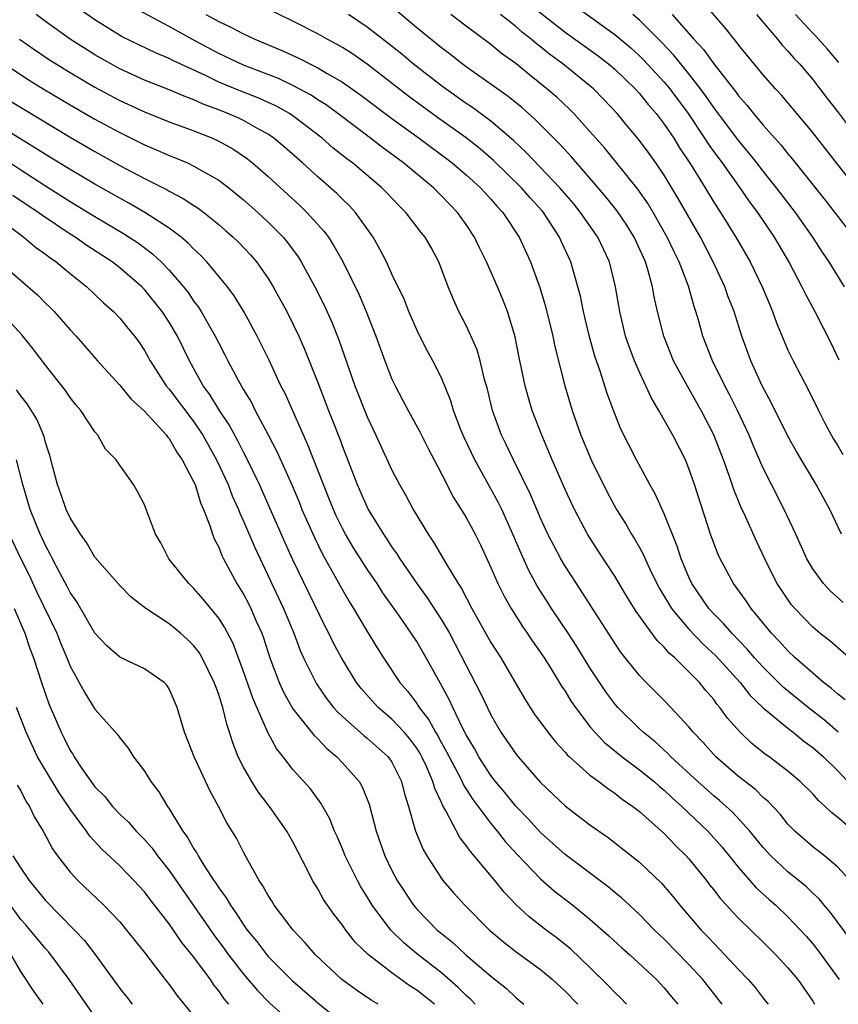
# Model space of a CAD drawing. Units: inches. Extents: x 2505000 to 2508000, y 1548000 to 1551000.
# Drawn here: x 2505389 to 2505455, y 1548375 to 1548455 of the extents above; entities that cross this region are included whole.
import ezdxf

# ---------------------------------------------------------------- set-up
doc = ezdxf.new("R2010")
doc.units = ezdxf.units.IN
doc.header["$MEASUREMENT"] = 0
doc.layers.add('LD25051548_2ft', color=201, linetype='Continuous')

msp = doc.modelspace()

# ---------------------------------------------------------------- linework, layer by layer
at = {"layer": 'LD25051548_2ft'}
for points, elevation in [([(2505429, 1548456.718), (2505433, 1548453.567), (2505435.653, 1548451.653), (2505436.502, 1548451), (2505437, 1548450.578), (2505438.646, 1548449), (2505439, 1548448.609), (2505439.714, 1548447.714), (2505440.339, 1548447), (2505441, 1548446.142), (2505441.767, 1548445), (2505442.235, 1548444.235), (2505443.175, 1548442.825), (2505444.306, 1548441), (2505445, 1548439.846), (2505445.55, 1548439), (2505446.793, 1548437), (2505447.936, 1548435), (2505448.912, 1548433), (2505449.524, 1548431.524), (2505449.759, 1548431), (2505450.077, 1548430.077), (2505450.659, 1548428.659), (2505451, 1548427.879), (2505451.415, 1548427), (2505452.646, 1548424.646), (2505453.454, 1548423), (2505453.98, 1548421.98), (2505454.686, 1548420.686), (2505455, 1548420.194), (2505455.433, 1548419.433)], 7110), ([(2505456.017, 1548385), (2505455, 1548386.119), (2505453.953, 1548387), (2505453, 1548387.737), (2505451.556, 1548389), (2505451, 1548389.563), (2505450.361, 1548390.361), (2505449.398, 1548391.398), (2505449, 1548391.723), (2505448.364, 1548392.364), (2505447, 1548393.425), (2505445.176, 1548395), (2505444.151, 1548396.151), (2505443.337, 1548397), (2505443, 1548397.423), (2505441.541, 1548399), (2505441, 1548399.565), (2505439.545, 1548401), (2505439, 1548401.564), (2505437.478, 1548403.478), (2505437, 1548404.18), (2505434.348, 1548408.348), (2505433.907, 1548409), (2505433, 1548410.414), (2505432.656, 1548411), (2505432.071, 1548412.071), (2505431.606, 1548413), (2505431, 1548414.301), (2505430.201, 1548416.201), (2505428.819, 1548419), (2505428.242, 1548420.242), (2505427.857, 1548421), (2505427.123, 1548423), (2505426.714, 1548424.714), (2505426.49, 1548425.51), (2505426.14, 1548427), (2505425.89, 1548427.89), (2505425, 1548429.853), (2505424.403, 1548431), (2505423.963, 1548431.963), (2505423.545, 1548433), (2505422.791, 1548435), (2505422.158, 1548436.158), (2505421.675, 1548437), (2505421.37, 1548437.37), (2505420.131, 1548439), (2505419.563, 1548439.563), (2505418.595, 1548440.595), (2505418.194, 1548441), (2505415.799, 1548443), (2505415.342, 1548443.342), (2505414.235, 1548444.235), (2505413.371, 1548445), (2505411, 1548446.811), (2505410.717, 1548447), (2505409.615, 1548447.616), (2505409, 1548447.9), (2505408.236, 1548448.236), (2505406.801, 1548448.802), (2505405, 1548449.543), (2505403.94, 1548450.059), (2505401.285, 1548451.285), (2505401, 1548451.44), (2505399.896, 1548451.895), (2505397.208, 1548453.208), (2505395, 1548454.56), (2505393.563, 1548455.564)], 7126), ([(2505457, 1548388.403), (2505455, 1548390.133), (2505454.506, 1548390.506), (2505454.011, 1548391), (2505453.467, 1548391.467), (2505453, 1548392.004), (2505451.995, 1548393), (2505451, 1548393.847), (2505449.486, 1548395), (2505449.196, 1548395.196), (2505448.087, 1548396.087), (2505447.129, 1548397), (2505446.126, 1548398.126), (2505445.499, 1548399), (2505445.263, 1548399.262), (2505445, 1548399.624), (2505444.354, 1548400.354), (2505443.843, 1548401), (2505443, 1548401.876), (2505441.858, 1548403), (2505441.394, 1548403.394), (2505441, 1548403.874), (2505440.418, 1548404.418), (2505438.744, 1548406.744), (2505437.973, 1548407.973), (2505437, 1548409.617), (2505435.654, 1548411.654), (2505434.798, 1548413), (2505433.747, 1548415), (2505433.503, 1548415.503), (2505433, 1548416.601), (2505431.947, 1548419), (2505431.108, 1548421), (2505430.341, 1548423), (2505430.027, 1548424.027), (2505429.755, 1548425), (2505429.277, 1548427.277), (2505428.952, 1548428.952), (2505428.338, 1548431), (2505427.964, 1548431.964), (2505427.536, 1548433), (2505426.645, 1548435), (2505426.099, 1548436.099), (2505425.678, 1548437), (2505425, 1548438.026), (2505424.305, 1548439), (2505423, 1548440.353), (2505422.668, 1548440.668), (2505422.347, 1548441), (2505419.926, 1548443), (2505418.24, 1548444.24), (2505417.27, 1548445), (2505414.632, 1548447), (2505413.688, 1548447.688), (2505413, 1548448.117), (2505412.472, 1548448.471), (2505411, 1548449.265), (2505409.824, 1548449.824), (2505407, 1548450.917), (2505405, 1548451.848), (2505402.943, 1548452.943), (2505401, 1548454.022), (2505397.758, 1548455.758)], 7124), ([(2505455.067, 1548397), (2505453.953, 1548397.953), (2505452.628, 1548399), (2505450.622, 1548400.622), (2505449, 1548402.245), (2505448.307, 1548403), (2505447.71, 1548403.71), (2505446.452, 1548405), (2505445.786, 1548405.786), (2505445, 1548406.568), (2505444.604, 1548407), (2505443.239, 1548409), (2505443, 1548409.516), (2505442.378, 1548411), (2505442.042, 1548412.042), (2505441, 1548414.647), (2505440.261, 1548416.261), (2505439.825, 1548417), (2505438.753, 1548419), (2505437.496, 1548421.496), (2505437, 1548422.721), (2505436.379, 1548424.379), (2505435.824, 1548426.177), (2505435.392, 1548427.392), (2505434.931, 1548429.069), (2505434.471, 1548431), (2505434.232, 1548432.232), (2505434.033, 1548433), (2505433.448, 1548435), (2505432.668, 1548436.668), (2505432.527, 1548437), (2505431.234, 1548439), (2505431.128, 1548439.129), (2505430.18, 1548440.18), (2505429.468, 1548441), (2505427.206, 1548443.206), (2505426.138, 1548444.137), (2505425, 1548445.035), (2505422.681, 1548446.681), (2505420.374, 1548448.374), (2505417, 1548450.98), (2505415.812, 1548451.812), (2505415, 1548452.326), (2505414.575, 1548452.575), (2505413.756, 1548453), (2505413, 1548453.434), (2505411, 1548454.461), (2505407.935, 1548455.935)], 7120), ([(2505457, 1548402.096), (2505454.381, 1548404.381), (2505453.584, 1548405), (2505453, 1548405.479), (2505451.541, 1548407), (2505451.295, 1548407.295), (2505451, 1548407.712), (2505450.14, 1548409), (2505449.751, 1548409.751), (2505449.127, 1548411), (2505448.444, 1548412.443), (2505447.56, 1548414.439), (2505447.197, 1548415.197), (2505446.619, 1548416.619), (2505446.248, 1548417.752), (2505445.793, 1548419), (2505445, 1548421.019), (2505443.974, 1548423), (2505442.895, 1548424.895), (2505441.749, 1548427), (2505440.956, 1548429), (2505440.468, 1548431), (2505440.193, 1548432.194), (2505440.057, 1548433), (2505439.714, 1548434.286), (2505439.484, 1548435), (2505438.578, 1548437), (2505437.971, 1548437.971), (2505437.166, 1548439.167), (2505436.277, 1548440.277), (2505435.67, 1548441), (2505433.501, 1548443.501), (2505432.542, 1548444.542), (2505430.541, 1548446.541), (2505429.484, 1548447.484), (2505428.381, 1548448.382), (2505425, 1548450.769), (2505424.685, 1548451), (2505423.75, 1548451.75), (2505423, 1548452.305), (2505421, 1548453.933), (2505418.262, 1548456.262)], 7116), ([(2505433.739, 1548455.739), (2505437, 1548453.394), (2505438.295, 1548452.296), (2505439, 1548451.662), (2505439.333, 1548451.333), (2505441, 1548449.538), (2505441.446, 1548449), (2505442.932, 1548447), (2505444.265, 1548445), (2505444.546, 1548444.546), (2505445, 1548443.903), (2505445.674, 1548443), (2505447.098, 1548441), (2505447.876, 1548439.876), (2505448.531, 1548439), (2505449.88, 1548437), (2505451.11, 1548434.89), (2505452.123, 1548433), (2505452.404, 1548432.404), (2505453.164, 1548431), (2505454.471, 1548428.471), (2505455.1, 1548427.1)], 7108), ([(2505456.523, 1548441), (2505455, 1548442.894), (2505453, 1548445.473), (2505450.478, 1548448.478), (2505449.988, 1548449), (2505449, 1548450.126), (2505447, 1548452.542), (2505446.811, 1548452.811), (2505446.639, 1548453), (2505445.92, 1548453.92), (2505444.065, 1548456.065)], 7102), ([(2505456.124, 1548380.124), (2505454.431, 1548382.431), (2505453.933, 1548383), (2505453.515, 1548383.515), (2505453, 1548383.985), (2505452.486, 1548384.486), (2505451, 1548385.699), (2505449.614, 1548387), (2505449, 1548387.674), (2505447.926, 1548389), (2505446.525, 1548390.525), (2505445.475, 1548391.475), (2505445, 1548391.86), (2505443.724, 1548393), (2505441.544, 1548395), (2505441.284, 1548395.284), (2505440.239, 1548396.239), (2505439.292, 1548397), (2505439, 1548397.276), (2505437.253, 1548399), (2505437, 1548399.29), (2505436.269, 1548400.269), (2505435, 1548402.201), (2505433.932, 1548403.932), (2505433.239, 1548405), (2505431.897, 1548407), (2505431.546, 1548407.546), (2505430.772, 1548408.772), (2505430.059, 1548410.059), (2505429.428, 1548411.428), (2505428.77, 1548413), (2505427.866, 1548415), (2505427.585, 1548415.585), (2505427, 1548416.667), (2505425.688, 1548419), (2505424.825, 1548420.825), (2505424.574, 1548421.426), (2505423.981, 1548423), (2505423.766, 1548423.765), (2505423, 1548425.622), (2505422.312, 1548427), (2505421.837, 1548427.837), (2505421.163, 1548429.163), (2505421, 1548429.506), (2505420.357, 1548431), (2505419.982, 1548431.982), (2505419, 1548434.017), (2505418.546, 1548435), (2505418.029, 1548436.029), (2505417.47, 1548437), (2505416.061, 1548439), (2505415.55, 1548439.55), (2505415, 1548440.066), (2505414.533, 1548440.533), (2505413, 1548441.871), (2505411.76, 1548443), (2505410.296, 1548444.296), (2505409.465, 1548445), (2505409, 1548445.319), (2505408.314, 1548445.686), (2505407, 1548446.429), (2505406.614, 1548446.614), (2505405.737, 1548447), (2505405, 1548447.29), (2505403.752, 1548447.752), (2505403, 1548448.104), (2505402.338, 1548448.338), (2505401, 1548448.912), (2505399, 1548449.695), (2505397, 1548450.61), (2505396.288, 1548451), (2505395, 1548451.745), (2505393, 1548453.002), (2505391, 1548454.435), (2505390.24, 1548455)], 7128), ([(2505403.953, 1548455), (2505405, 1548454.426), (2505405.974, 1548453.974), (2505407, 1548453.427), (2505407.914, 1548453), (2505410.097, 1548452.096), (2505411.466, 1548451.466), (2505412.367, 1548451), (2505413, 1548450.693), (2505413.775, 1548450.225), (2505415, 1548449.526), (2505416.481, 1548448.482), (2505419, 1548446.598), (2505421.199, 1548445), (2505423.878, 1548443), (2505425, 1548442.046), (2505426.148, 1548441), (2505426.547, 1548440.547), (2505427, 1548440.067), (2505427.489, 1548439.489), (2505427.96, 1548439), (2505429.281, 1548437), (2505430.192, 1548435), (2505430.936, 1548432.936), (2505431.403, 1548431.403), (2505432.007, 1548429), (2505432.174, 1548428.174), (2505432.967, 1548425), (2505433.55, 1548423), (2505434.251, 1548421), (2505435.085, 1548419), (2505436.383, 1548416.383), (2505437.135, 1548415), (2505437.861, 1548413.861), (2505438.358, 1548413), (2505438.612, 1548412.612), (2505439, 1548411.918), (2505439.324, 1548411.324), (2505439.453, 1548411), (2505439.84, 1548410.16), (2505440.405, 1548409), (2505440.614, 1548408.614), (2505441.589, 1548407), (2505443, 1548405.311), (2505444.127, 1548404.127), (2505445.16, 1548403.16), (2505447.128, 1548401), (2505447.957, 1548399.956), (2505449, 1548398.961), (2505451, 1548397.315), (2505451.417, 1548397), (2505452.279, 1548396.279), (2505453, 1548395.768), (2505453.865, 1548395), (2505455, 1548393.886), (2505455.847, 1548393)], 7122), ([(2505455.621, 1548399.621), (2505455, 1548400.083), (2505454.523, 1548400.523), (2505453.874, 1548401), (2505453, 1548401.751), (2505451.59, 1548403), (2505451, 1548403.562), (2505450.327, 1548404.327), (2505449.681, 1548405), (2505448.02, 1548407), (2505447.613, 1548407.613), (2505446.589, 1548409), (2505445.519, 1548411), (2505445.359, 1548411.359), (2505445, 1548412.283), (2505444.746, 1548413), (2505443.454, 1548417), (2505443, 1548418.308), (2505442.713, 1548419), (2505441.697, 1548421), (2505440.578, 1548423), (2505439.981, 1548423.981), (2505439.522, 1548425), (2505439, 1548426.086), (2505438.595, 1548427), (2505438.157, 1548428.157), (2505437.873, 1548429), (2505437.403, 1548431), (2505437.075, 1548433), (2505436.59, 1548435), (2505435.634, 1548437), (2505434.24, 1548439), (2505433.686, 1548439.686), (2505432.576, 1548441), (2505429.846, 1548443.845), (2505428.815, 1548444.815), (2505427, 1548446.386), (2505425.496, 1548447.496), (2505425, 1548447.819), (2505423, 1548449.23), (2505420.724, 1548451), (2505419.789, 1548451.789), (2505418.68, 1548452.68), (2505417, 1548453.986), (2505415.485, 1548455)], 7118), ([(2505455.47, 1548407.47), (2505454.411, 1548408.411), (2505453.861, 1548409), (2505453, 1548410.189), (2505452.536, 1548411), (2505451.634, 1548413), (2505450.683, 1548415), (2505449.66, 1548417), (2505449, 1548418.328), (2505448.192, 1548420.192), (2505447.862, 1548421), (2505446.916, 1548423), (2505446.282, 1548424.282), (2505445.899, 1548425), (2505444.911, 1548427), (2505444.119, 1548429), (2505443.787, 1548430.213), (2505443.554, 1548431), (2505443.41, 1548431.41), (2505442.955, 1548433.045), (2505442.209, 1548435), (2505441.805, 1548435.805), (2505441.251, 1548437), (2505440.111, 1548439), (2505439.696, 1548439.696), (2505438.881, 1548440.881), (2505437.094, 1548443.094), (2505436.188, 1548444.188), (2505435, 1548445.557), (2505433.694, 1548447), (2505433.349, 1548447.349), (2505432.312, 1548448.312), (2505431.525, 1548449), (2505430.113, 1548450.113), (2505429, 1548451.028), (2505427.858, 1548451.858), (2505427, 1548452.585), (2505425, 1548454.052), (2505423.754, 1548455)], 7114), ([(2505455.335, 1548413), (2505454.375, 1548415), (2505453.269, 1548417), (2505451.677, 1548419.677), (2505451, 1548420.926), (2505449.651, 1548423.651), (2505448.91, 1548425), (2505447.996, 1548427), (2505447.267, 1548429), (2505446.64, 1548431), (2505446.178, 1548432.178), (2505445.896, 1548433), (2505444.966, 1548435), (2505443.92, 1548437), (2505442.131, 1548440.131), (2505441, 1548442.019), (2505440.335, 1548443), (2505439.777, 1548443.777), (2505438.923, 1548444.923), (2505438.001, 1548446.001), (2505437.187, 1548447), (2505436.134, 1548448.134), (2505435.29, 1548449), (2505435, 1548449.247), (2505432.795, 1548451), (2505431.763, 1548451.762), (2505431, 1548452.391), (2505430.652, 1548452.652), (2505430.261, 1548453), (2505429.554, 1548453.554), (2505429, 1548454.031), (2505427.77, 1548455)], 7112), ([(2505455.577, 1548433), (2505454.325, 1548435), (2505453.789, 1548435.789), (2505453.02, 1548437), (2505451.607, 1548439), (2505450.078, 1548441), (2505449, 1548442.346), (2505448.497, 1548443), (2505447.833, 1548443.833), (2505447, 1548444.815), (2505445, 1548447.475), (2505444.385, 1548448.385), (2505443.935, 1548449), (2505443, 1548450.2), (2505441.744, 1548451.744), (2505440.77, 1548452.77), (2505439, 1548454.554), (2505438.472, 1548455)], 7106), ([(2505441.653, 1548455), (2505443.397, 1548453), (2505444.176, 1548452.176), (2505445, 1548451.01), (2505446.767, 1548448.767), (2505447, 1548448.437), (2505447.681, 1548447.681), (2505448.209, 1548447), (2505449, 1548446.058), (2505450.443, 1548444.443), (2505451, 1548443.735), (2505451.345, 1548443.345), (2505453.995, 1548439.995), (2505456.315, 1548437)], 7104), ([(2505448.467, 1548455), (2505450.161, 1548453), (2505450.531, 1548452.531), (2505451, 1548452.043), (2505451.475, 1548451.475), (2505451.923, 1548451), (2505453, 1548449.742), (2505453.584, 1548449), (2505454.185, 1548448.185), (2505455, 1548447.154), (2505456.786, 1548444.786)], 7100), ([(2505455.11, 1548451.11), (2505454.205, 1548452.205), (2505453.251, 1548453.251), (2505453, 1548453.491), (2505451.603, 1548455)], 7098), ([(2505388.903, 1548453), (2505390.136, 1548452.136), (2505391.34, 1548451.34), (2505393, 1548450.31), (2505395, 1548449.137), (2505397, 1548448.054), (2505399, 1548447.125), (2505401, 1548446.332), (2505403, 1548445.591), (2505404.49, 1548445), (2505405, 1548444.767), (2505406.139, 1548444.139), (2505407.334, 1548443.334), (2505407.743, 1548443), (2505409, 1548441.902), (2505411.554, 1548439.554), (2505412.134, 1548439), (2505413.497, 1548437.497), (2505413.862, 1548437), (2505414.315, 1548436.315), (2505415.032, 1548435.032), (2505416.345, 1548432.346), (2505416.926, 1548431), (2505417.707, 1548429), (2505418.418, 1548427), (2505419, 1548425.528), (2505419.249, 1548425), (2505419.864, 1548423.864), (2505420.31, 1548423), (2505421.258, 1548421.258), (2505421.921, 1548419.921), (2505423, 1548417.876), (2505423.974, 1548415.974), (2505424.602, 1548415), (2505425, 1548414.346), (2505425.725, 1548413), (2505426.144, 1548412.144), (2505427, 1548410.3), (2505427.556, 1548409), (2505428.032, 1548408.032), (2505428.622, 1548407), (2505429.544, 1548405.544), (2505429.933, 1548405), (2505430.353, 1548404.353), (2505431, 1548403.439), (2505431.29, 1548403), (2505431.798, 1548402.203), (2505432.711, 1548400.711), (2505433, 1548400.297), (2505433.483, 1548399.483), (2505433.819, 1548399), (2505435, 1548397.467), (2505435.394, 1548397), (2505436.173, 1548396.173), (2505437.61, 1548395), (2505439, 1548393.961), (2505440.179, 1548393), (2505440.615, 1548392.615), (2505441, 1548392.307), (2505441.674, 1548391.674), (2505442.426, 1548391), (2505444.513, 1548389), (2505445.69, 1548387.69), (2505447, 1548386.058), (2505448.425, 1548384.425), (2505449.47, 1548383.469), (2505450.013, 1548383), (2505451, 1548382.069), (2505452.02, 1548381), (2505452.484, 1548380.484), (2505453, 1548379.881), (2505453.393, 1548379.393), (2505455.139, 1548377)], 7130), ([(2505387.271, 1548451.27), (2505389.691, 1548449.691), (2505390.818, 1548449), (2505393, 1548447.698), (2505395, 1548446.549), (2505397, 1548445.461), (2505399, 1548444.474), (2505400.041, 1548444.041), (2505401, 1548443.6), (2505401.434, 1548443.434), (2505402.467, 1548443), (2505403, 1548442.755), (2505403.605, 1548442.395), (2505405, 1548441.612), (2505405.808, 1548441), (2505407, 1548440.033), (2505408.163, 1548439), (2505409, 1548438.216), (2505410.197, 1548437), (2505410.562, 1548436.562), (2505411.411, 1548435.411), (2505411.67, 1548435), (2505412.775, 1548433), (2505413.514, 1548431.514), (2505414.143, 1548430.143), (2505414.715, 1548428.715), (2505416.003, 1548425), (2505417, 1548422.491), (2505417.705, 1548421), (2505419, 1548418.163), (2505419.606, 1548417), (2505420.117, 1548416.117), (2505420.722, 1548415), (2505421.924, 1548413), (2505422.364, 1548412.364), (2505423.347, 1548410.653), (2505424.347, 1548409), (2505424.611, 1548408.611), (2505425.456, 1548407), (2505427, 1548404.244), (2505427.786, 1548403), (2505429.707, 1548399.707), (2505430.491, 1548398.491), (2505431.585, 1548397), (2505432.215, 1548396.215), (2505433, 1548395.381), (2505433.171, 1548395.171), (2505433.356, 1548395), (2505435, 1548393.532), (2505435.709, 1548393), (2505436.431, 1548392.431), (2505437, 1548392.069), (2505437.594, 1548391.594), (2505438.474, 1548391), (2505439, 1548390.589), (2505441, 1548388.81), (2505441.875, 1548387.875), (2505442.783, 1548387), (2505443, 1548386.758), (2505444.421, 1548385), (2505444.667, 1548384.666), (2505445, 1548384.258), (2505445.537, 1548383.537), (2505446.04, 1548383), (2505446.488, 1548382.488), (2505447, 1548381.971), (2505449, 1548380.031), (2505450.022, 1548379), (2505451, 1548377.947), (2505451.787, 1548377), (2505453, 1548375.254), (2505453.154, 1548375)], 7132), ([(2505386.497, 1548449), (2505393, 1548445.08), (2505395, 1548443.919), (2505397, 1548442.805), (2505399, 1548441.751), (2505400.83, 1548440.829), (2505401, 1548440.724), (2505402.142, 1548440.142), (2505403, 1548439.555), (2505403.343, 1548439.343), (2505403.788, 1548439), (2505405, 1548438.028), (2505405.555, 1548437.555), (2505406.181, 1548437), (2505406.597, 1548436.597), (2505407.57, 1548435.57), (2505408.056, 1548435), (2505409, 1548433.664), (2505409.414, 1548433), (2505409.977, 1548431.977), (2505410.493, 1548431), (2505411, 1548429.993), (2505411.473, 1548429), (2505411.94, 1548427.94), (2505413, 1548425.247), (2505413.859, 1548423), (2505414.192, 1548422.192), (2505414.753, 1548420.753), (2505415, 1548420.074), (2505416.19, 1548417), (2505417.066, 1548415), (2505418.305, 1548413), (2505418.593, 1548412.593), (2505419, 1548411.956), (2505419.403, 1548411.403), (2505419.643, 1548411), (2505421.02, 1548409), (2505421.858, 1548407.858), (2505423, 1548406.087), (2505423.637, 1548405), (2505424.115, 1548404.115), (2505425, 1548402.38), (2505426.16, 1548400.16), (2505427, 1548398.405), (2505427.81, 1548397), (2505429, 1548395.234), (2505429.186, 1548395), (2505431, 1548392.922), (2505433, 1548391.037), (2505435, 1548389.51), (2505436.472, 1548388.472), (2505439, 1548386.477), (2505440.783, 1548384.783), (2505441.706, 1548383.706), (2505442.255, 1548383), (2505443.98, 1548381), (2505444.493, 1548380.493), (2505445, 1548379.929), (2505445.471, 1548379.47), (2505447, 1548377.819), (2505447.782, 1548377), (2505448.349, 1548376.349), (2505449, 1548375.494), (2505449.223, 1548375.223), (2505449.394, 1548375)], 7134), ([(2505445.68, 1548375), (2505445.388, 1548375.388), (2505445, 1548375.861), (2505444.117, 1548377), (2505443, 1548378.227), (2505441, 1548380.272), (2505440.615, 1548380.615), (2505440.224, 1548381), (2505439, 1548382.265), (2505438.622, 1548382.622), (2505438.194, 1548383), (2505437.581, 1548383.582), (2505437, 1548384.044), (2505436.484, 1548384.484), (2505433, 1548387.107), (2505432.009, 1548388.009), (2505431, 1548388.889), (2505429.993, 1548389.992), (2505429, 1548391.018), (2505428.122, 1548392.122), (2505427.376, 1548393), (2505427, 1548393.483), (2505426.018, 1548395), (2505425.663, 1548395.663), (2505425, 1548396.777), (2505424.758, 1548397.242), (2505423.911, 1548399), (2505423.625, 1548399.625), (2505422.929, 1548400.929), (2505421.769, 1548403), (2505421, 1548404.316), (2505420.553, 1548405), (2505419.552, 1548406.448), (2505418.267, 1548408.266), (2505417.8, 1548409), (2505417, 1548410.176), (2505415.902, 1548411.902), (2505415.243, 1548413), (2505415, 1548413.451), (2505414.493, 1548414.494), (2505414.265, 1548415), (2505413.912, 1548415.912), (2505413.465, 1548417), (2505412.211, 1548420.211), (2505410.362, 1548424.362), (2505410.03, 1548425), (2505409.073, 1548427.073), (2505408.416, 1548428.417), (2505408.117, 1548429), (2505407.027, 1548431), (2505406.257, 1548432.257), (2505405.703, 1548433), (2505404.05, 1548435), (2505403.54, 1548435.54), (2505403, 1548436.029), (2505402.532, 1548436.532), (2505401.97, 1548437), (2505401, 1548437.731), (2505399.032, 1548439), (2505397.747, 1548439.747), (2505397, 1548440.146), (2505395, 1548441.284), (2505393, 1548442.466), (2505391, 1548443.685), (2505390.203, 1548444.203), (2505389, 1548444.921), (2505385.647, 1548447)], 7136), ([(2505387.467, 1548443.467), (2505389, 1548442.438), (2505391, 1548441.144), (2505392.322, 1548440.322), (2505393, 1548439.881), (2505395, 1548438.663), (2505397.3, 1548437.301), (2505397.77, 1548437), (2505398.509, 1548436.509), (2505399.657, 1548435.657), (2505400.363, 1548435), (2505401, 1548434.339), (2505402.148, 1548433), (2505402.521, 1548432.521), (2505403, 1548431.808), (2505403.357, 1548431.357), (2505403.582, 1548431), (2505404.725, 1548429), (2505405, 1548428.43), (2505405.494, 1548427.494), (2505405.736, 1548427), (2505406.562, 1548425.438), (2505407, 1548424.671), (2505407.638, 1548423.639), (2505407.951, 1548423), (2505409, 1548421.04), (2505409.691, 1548419.691), (2505410.924, 1548416.924), (2505411.523, 1548415.523), (2505411.731, 1548415), (2505412.732, 1548412.732), (2505413.392, 1548411.392), (2505414.387, 1548409.613), (2505414.814, 1548408.814), (2505415.547, 1548407.547), (2505415.893, 1548407), (2505417, 1548405.122), (2505417.803, 1548403.803), (2505418.315, 1548403), (2505419.644, 1548401), (2505420.285, 1548400.285), (2505421, 1548399.306), (2505421.125, 1548399.125), (2505421.192, 1548399), (2505421.991, 1548397.991), (2505422.515, 1548397), (2505422.705, 1548396.705), (2505423, 1548396.144), (2505423.417, 1548395.417), (2505423.615, 1548395), (2505424.315, 1548393.685), (2505424.662, 1548393), (2505424.76, 1548392.76), (2505425.542, 1548391.542), (2505427, 1548389.603), (2505427.504, 1548389), (2505428.161, 1548388.161), (2505429.117, 1548387.117), (2505431, 1548385.133), (2505432.137, 1548384.137), (2505433.616, 1548383), (2505435, 1548381.88), (2505436.535, 1548380.535), (2505437.566, 1548379.566), (2505438.216, 1548379), (2505440.379, 1548377), (2505441, 1548376.342), (2505441.598, 1548375.598), (2505442.106, 1548375)], 7138), ([(2505437.945, 1548375), (2505437.488, 1548375.488), (2505437, 1548375.947), (2505436.5, 1548376.5), (2505435, 1548377.978), (2505433.45, 1548379.45), (2505432.351, 1548380.351), (2505431.461, 1548381), (2505430.076, 1548382.076), (2505429.031, 1548383.031), (2505428.058, 1548384.058), (2505427.302, 1548385), (2505425.647, 1548387), (2505425.339, 1548387.339), (2505425, 1548387.847), (2505424.487, 1548388.487), (2505423.366, 1548390.634), (2505423.088, 1548391.088), (2505423, 1548391.305), (2505422.453, 1548392.453), (2505422.314, 1548393), (2505421.792, 1548394.208), (2505421.419, 1548395), (2505421.275, 1548395.275), (2505421, 1548395.703), (2505420.444, 1548396.444), (2505419.977, 1548397), (2505419, 1548398.052), (2505417.889, 1548399), (2505416.517, 1548400.517), (2505416.146, 1548401), (2505414.92, 1548403), (2505414.25, 1548404.25), (2505413.9, 1548405), (2505413.586, 1548405.586), (2505411, 1548410.929), (2505410.349, 1548412.349), (2505408.288, 1548417), (2505407.227, 1548419.227), (2505407, 1548419.638), (2505406.548, 1548420.548), (2505405.843, 1548421.843), (2505405.064, 1548423), (2505404.285, 1548424.285), (2505403.758, 1548425), (2505402.638, 1548427), (2505401.673, 1548429), (2505401, 1548430.14), (2505400.432, 1548431), (2505399, 1548432.77), (2505398.776, 1548433), (2505397, 1548434.523), (2505396.387, 1548435), (2505394.337, 1548436.337), (2505393.407, 1548437), (2505393, 1548437.253), (2505390.75, 1548438.75), (2505390.424, 1548439), (2505388.368, 1548440.368)], 7140), ([(2505387, 1548438.666), (2505389.262, 1548437), (2505390.199, 1548436.199), (2505391, 1548435.63), (2505391.351, 1548435.351), (2505391.876, 1548435), (2505393, 1548434.059), (2505394.351, 1548433), (2505395.701, 1548431.701), (2505396.501, 1548431), (2505397, 1548430.464), (2505397.646, 1548429.646), (2505398.183, 1548429), (2505398.534, 1548428.534), (2505399, 1548427.847), (2505399.47, 1548427), (2505400.765, 1548425), (2505401, 1548424.728), (2505403, 1548422.075), (2505403.713, 1548421), (2505404.819, 1548419), (2505405.754, 1548417), (2505406.096, 1548416.096), (2505406.593, 1548415), (2505406.696, 1548414.696), (2505407, 1548414.037), (2505407.908, 1548411.908), (2505410.248, 1548407), (2505411.061, 1548405), (2505411.583, 1548403.583), (2505411.847, 1548403), (2505412.897, 1548400.897), (2505413.719, 1548399.719), (2505414.286, 1548399), (2505414.616, 1548398.616), (2505415, 1548398.252), (2505416.728, 1548396.728), (2505417, 1548396.514), (2505418.695, 1548395), (2505419, 1548394.559), (2505419.777, 1548393), (2505420.018, 1548392.018), (2505420.343, 1548391), (2505420.913, 1548389), (2505421.518, 1548387.519), (2505421.825, 1548387), (2505423, 1548385.16), (2505423.12, 1548385), (2505423.989, 1548383.989), (2505424.883, 1548383), (2505426.885, 1548381), (2505428.027, 1548380.027), (2505429.157, 1548379.157), (2505431, 1548377.816), (2505431.982, 1548377), (2505433, 1548376.051), (2505434.009, 1548375)], 7142), ([(2505387.272, 1548435), (2505389.617, 1548433), (2505390.346, 1548432.346), (2505391, 1548431.681), (2505391.353, 1548431.353), (2505391.7, 1548431), (2505393, 1548429.523), (2505393.48, 1548429), (2505395.216, 1548427), (2505397, 1548425.035), (2505397.922, 1548423.922), (2505399, 1548422.941), (2505400.781, 1548421), (2505400.866, 1548420.866), (2505401, 1548420.724), (2505401.621, 1548419.621), (2505402.051, 1548419), (2505403, 1548417.201), (2505403.089, 1548417), (2505403.535, 1548415.535), (2505403.783, 1548415), (2505404.29, 1548413.71), (2505404.499, 1548413), (2505404.631, 1548412.631), (2505405, 1548411.954), (2505405.266, 1548411.266), (2505405.401, 1548411), (2505406.477, 1548409), (2505407, 1548408.151), (2505407.395, 1548407.395), (2505407.592, 1548407), (2505408.038, 1548405.962), (2505408.475, 1548405), (2505408.616, 1548404.616), (2505409.128, 1548403), (2505409.878, 1548401), (2505410.231, 1548400.232), (2505411, 1548398.89), (2505412.715, 1548396.715), (2505413, 1548396.451), (2505413.702, 1548395.702), (2505414.54, 1548395), (2505415, 1548394.509), (2505416.348, 1548393), (2505416.589, 1548392.589), (2505417.164, 1548391.164), (2505417.726, 1548389), (2505418.432, 1548387), (2505419, 1548385.823), (2505419.424, 1548385), (2505420.737, 1548383), (2505421, 1548382.692), (2505422.662, 1548381), (2505423, 1548380.714), (2505423.957, 1548379.957), (2505424.977, 1548379), (2505427, 1548377.275), (2505428.267, 1548376.268), (2505429, 1548375.557), (2505429.666, 1548375)], 7144), ([(2505425.717, 1548375), (2505425.377, 1548375.377), (2505425, 1548375.702), (2505424.362, 1548376.362), (2505423, 1548377.538), (2505421.125, 1548379), (2505419.965, 1548379.964), (2505418.907, 1548381), (2505417.407, 1548383), (2505417, 1548383.691), (2505416.492, 1548384.492), (2505416.215, 1548385), (2505415.225, 1548387), (2505415, 1548387.566), (2505414.569, 1548388.569), (2505414.364, 1548389), (2505413.983, 1548389.983), (2505413.247, 1548391.247), (2505412.405, 1548392.405), (2505411, 1548393.98), (2505410.208, 1548395), (2505409.663, 1548395.663), (2505408.966, 1548396.966), (2505407.75, 1548399.75), (2505407, 1548401.906), (2505406.16, 1548404.16), (2505405.48, 1548405.48), (2505405, 1548406.222), (2505403.749, 1548407.749), (2505403, 1548408.612), (2505402.576, 1548409), (2505400.977, 1548411), (2505400.312, 1548412.311), (2505399.881, 1548413), (2505399, 1548415.36), (2505398.448, 1548416.448), (2505398.102, 1548417), (2505397, 1548418.577), (2505396.726, 1548419), (2505395.866, 1548419.866), (2505395.23, 1548421), (2505395, 1548421.257), (2505393.867, 1548423), (2505393.459, 1548423.459), (2505393, 1548424.032), (2505392.61, 1548424.61), (2505391, 1548426.652), (2505389.993, 1548427.993), (2505389.105, 1548429.105), (2505387.37, 1548431)], 7146), ([(2505422.428, 1548375), (2505421, 1548376.148), (2505420.475, 1548376.475), (2505419, 1548377.54), (2505417.102, 1548379), (2505416.036, 1548380.036), (2505415.269, 1548381), (2505415, 1548381.388), (2505414.296, 1548382.296), (2505413.475, 1548383.475), (2505413, 1548384.34), (2505412.586, 1548385), (2505412.208, 1548385.791), (2505411, 1548388.125), (2505410.509, 1548389), (2505409.109, 1548391), (2505408.186, 1548392.186), (2505407.68, 1548393), (2505407, 1548394.171), (2505406.572, 1548395), (2505406.135, 1548396.135), (2505405.885, 1548397), (2505405.649, 1548397.649), (2505405.339, 1548399), (2505405.243, 1548399.243), (2505405, 1548400.051), (2505404.729, 1548400.73), (2505404.647, 1548401), (2505403.675, 1548403), (2505403.427, 1548403.427), (2505403, 1548403.983), (2505402.488, 1548404.488), (2505401.905, 1548405), (2505401, 1548405.746), (2505399.101, 1548407), (2505397.916, 1548407.916), (2505397, 1548408.845), (2505395, 1548411.153), (2505394.315, 1548412.315), (2505393.826, 1548413), (2505393, 1548414.317), (2505392.684, 1548415), (2505392.253, 1548416.253), (2505391.963, 1548417), (2505391.587, 1548418.412), (2505391.357, 1548419.357), (2505391, 1548420.421), (2505390.887, 1548420.887), (2505390.296, 1548422.296), (2505389.524, 1548423.524), (2505389, 1548424.169), (2505388.661, 1548424.661)], 7148), ([(2505417.895, 1548375), (2505417.323, 1548375.323), (2505416.133, 1548376.133), (2505414.956, 1548377), (2505412.826, 1548379), (2505411.981, 1548379.981), (2505411.007, 1548381), (2505409.493, 1548383), (2505409.313, 1548383.313), (2505409, 1548383.795), (2505408.579, 1548384.579), (2505408.277, 1548385), (2505407.354, 1548386.646), (2505407, 1548387.31), (2505406.433, 1548388.433), (2505405.668, 1548389.668), (2505404.988, 1548391), (2505404.283, 1548392.283), (2505403.017, 1548395), (2505402.246, 1548397), (2505401.656, 1548399), (2505401, 1548400.485), (2505400.803, 1548400.803), (2505400.605, 1548401), (2505399, 1548402.126), (2505397, 1548403.045), (2505395.962, 1548403.962), (2505395, 1548405.01), (2505393.534, 1548407.535), (2505393, 1548408.284), (2505392.761, 1548408.761), (2505392.192, 1548409.808), (2505391.571, 1548411), (2505391.387, 1548411.387), (2505391, 1548412.086), (2505390.718, 1548412.719), (2505390.577, 1548413), (2505389.761, 1548415), (2505389.171, 1548417), (2505388.674, 1548419)], 7150), ([(2505388.064, 1548413), (2505389, 1548411.016), (2505389.675, 1548409.675), (2505390.307, 1548408.307), (2505391.916, 1548405), (2505392.22, 1548404.22), (2505392.737, 1548403), (2505393, 1548402.33), (2505394.174, 1548400.174), (2505395, 1548398.865), (2505396.813, 1548396.812), (2505397, 1548396.526), (2505397.694, 1548395.694), (2505398.123, 1548395), (2505399, 1548393.836), (2505399.514, 1548393), (2505400.174, 1548392.174), (2505400.856, 1548391), (2505401, 1548390.805), (2505402.099, 1548389), (2505402.488, 1548388.488), (2505403, 1548387.563), (2505403.229, 1548387.229), (2505403.342, 1548387), (2505403.886, 1548386.114), (2505404.617, 1548385), (2505404.778, 1548384.778), (2505405, 1548384.417), (2505405.606, 1548383.606), (2505405.943, 1548383), (2505406.394, 1548382.394), (2505407, 1548381.425), (2505407.306, 1548381), (2505408.075, 1548380.075), (2505408.88, 1548379), (2505409, 1548378.863), (2505410.926, 1548376.926), (2505413, 1548375.11), (2505414.165, 1548374.166)], 7152), ([(2505388.472, 1548407), (2505389.328, 1548405), (2505389.749, 1548403.749), (2505390.046, 1548403), (2505390.694, 1548401), (2505391.285, 1548399.285), (2505392.267, 1548397), (2505392.523, 1548396.523), (2505393, 1548395.525), (2505393.209, 1548395.209), (2505393.322, 1548395), (2505393.952, 1548394.049), (2505395, 1548392.569), (2505395.787, 1548391.787), (2505396.406, 1548391), (2505397, 1548390.377), (2505397.716, 1548389.716), (2505398.334, 1548389), (2505399, 1548388.323), (2505399.619, 1548387.619), (2505400.06, 1548387), (2505401, 1548385.807), (2505404.611, 1548380.611), (2505405.468, 1548379.468), (2505405.795, 1548379), (2505407, 1548377.444), (2505408.124, 1548376.124), (2505409.111, 1548375.111), (2505412.281, 1548372.281)], 7154), ([(2505405.828, 1548375), (2505405.447, 1548375.447), (2505405, 1548376.098), (2505404.592, 1548376.592), (2505404.327, 1548377), (2505403, 1548378.805), (2505402.008, 1548380.008), (2505401.351, 1548381), (2505401, 1548381.496), (2505399.466, 1548383.466), (2505399, 1548384.085), (2505398.149, 1548385), (2505397, 1548386.183), (2505395.544, 1548387.544), (2505394.583, 1548388.583), (2505394.307, 1548389), (2505393, 1548390.785), (2505392.866, 1548391), (2505392.102, 1548392.102), (2505391, 1548393.911), (2505390.369, 1548395), (2505389.432, 1548397), (2505389, 1548398.107), (2505388.672, 1548399)], 7156), ([(2505388.718, 1548392.718), (2505389, 1548392.256), (2505389.415, 1548391.414), (2505389.705, 1548391), (2505390.127, 1548390.127), (2505390.815, 1548389), (2505391.573, 1548387.573), (2505391.98, 1548387), (2505393, 1548385.671), (2505393.618, 1548385), (2505395.719, 1548383), (2505397, 1548381.656), (2505397.563, 1548381), (2505399, 1548379.175), (2505400.669, 1548377), (2505401, 1548376.592), (2505401.667, 1548375.667), (2505403, 1548374.031)], 7158), ([(2505388.363, 1548387), (2505389, 1548385.996), (2505389.676, 1548385), (2505390.29, 1548384.29), (2505391, 1548383.393), (2505393.354, 1548381), (2505394.155, 1548380.155), (2505395.014, 1548379.014), (2505397, 1548376.278), (2505397.574, 1548375.574), (2505398.01, 1548375)], 7160), ([(2505395, 1548374.018), (2505392.925, 1548377), (2505391.441, 1548379), (2505391.243, 1548379.243), (2505391, 1548379.502), (2505389.776, 1548381), (2505389.416, 1548381.416), (2505389, 1548381.863), (2505388.178, 1548383)], 7162), ([(2505390.806, 1548375), (2505390.064, 1548376.064), (2505389, 1548377.644), (2505388.226, 1548379)], 7164)]:
    msp.add_lwpolyline(points, dxfattribs=dict(at, elevation=elevation))

doc.saveas('drawing.dxf')
